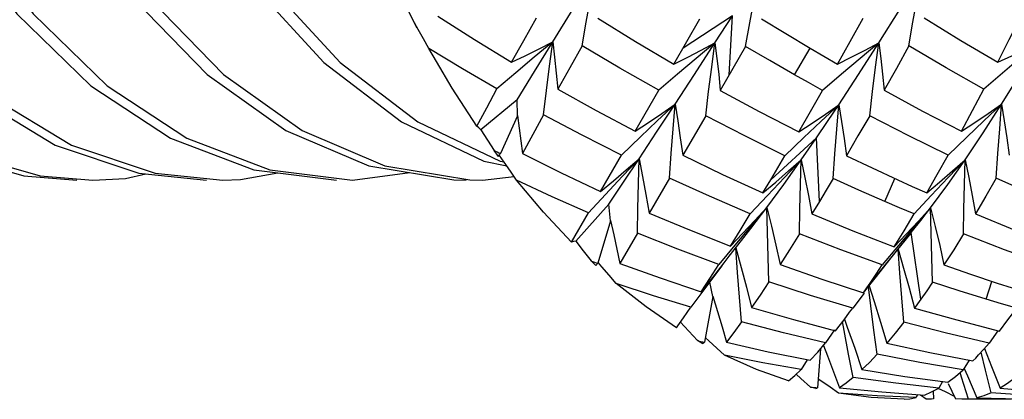
# Model space of a CAD drawing. Units: inches. Extents: x 0.7 to 21.3, y 0.5 to 16.
# Drawn here: x 2 to 2.2, y 2.6 to 2.7 of the extents above; entities that cross this region are included whole.
import ezdxf

# ---------------------------------------------------------------- set-up
doc = ezdxf.new("R2010")
doc.units = ezdxf.units.IN
doc.header["$LTSCALE"] = 1.21
doc.header["$MEASUREMENT"] = 0
doc.layers.get('0').update_dxf_attribs({"linetype": 'CONTINUOUS'})

msp = doc.modelspace()

# ---------------------------------------------------------------- linework, layer by layer
at = {"color": 7, "linetype": 'CONTINUOUS'}
for p, q in [((2.10104, 2.66502), (2.08624, 2.69461)), ((2.10011, 2.667), (2.10006, 2.66699)), ((2.10137, 2.66462), (2.10006, 2.66699)), ((2.16463, 2.65603), (2.1711, 2.66724)), ((2.17916, 2.66798), (2.16692, 2.66)), ((2.1748, 2.66125), (2.17916, 2.66798)), ((2.17837, 2.65339), (2.17916, 2.66798)), ((2.13467, 2.66154), (2.1301, 2.65774)), ((2.10586, 2.65666), (2.10401, 2.65991)), ((2.1748, 2.66125), (2.1702, 2.65742)), ((2.18241, 2.6604), (2.17614, 2.64952)), ((2.19454, 2.65339), (2.19835, 2.66)), ((2.21537, 2.66125), (2.21077, 2.65741)), ((2.16463, 2.65603), (2.16808, 2.65774)), ((2.15505, 2.63941), (2.16089, 2.64955)), ((2.12586, 2.6472), (2.11686, 2.63974)), ((2.12593, 2.64326), (2.12586, 2.6472)), ((2.12593, 2.64326), (2.12173, 2.6339)), ((2.17252, 2.64326), (2.16684, 2.63346)), ((2.10127, 2.6417), (2.12161, 2.63202)), ((2.15636, 2.63803), (2.15166, 2.63352)), ((2.19993, 2.63779), (2.18862, 2.6274)), ((2.19684, 2.63787), (2.19213, 2.63335)), ((2.20067, 2.62203), (2.19993, 2.63779)), ((2.23718, 2.63796), (2.23252, 2.63346)), ((2.12122, 2.63317), (2.12013, 2.63466)), ((2.1465, 2.62452), (2.15166, 2.63352)), ((2.06467, 2.62985), (2.08513, 2.62732)), ((2.09313, 2.63086), (2.11416, 2.62738)), ((2.11759, 2.63202), (2.12328, 2.63083)), ((2.12161, 2.63202), (2.12259, 2.63182)), ((2.00779, 2.62835), (2.02084, 2.62732)), ((2.03623, 2.62902), (2.05298, 2.62732)), ((2.08513, 2.62732), (2.09927, 2.62918)), ((2.11416, 2.62738), (2.11727, 2.62732)), ((2.11727, 2.62732), (2.12512, 2.62818)), ((2.16356, 2.62781), (2.15853, 2.61916)), ((2.18669, 2.62417), (2.18862, 2.6274)), ((2.21684, 2.62203), (2.21933, 2.62772)), ((2.1465, 2.62452), (2.14968, 2.62715)), ((2.18669, 2.62417), (2.18987, 2.62684)), ((2.14768, 2.62377), (2.14347, 2.61923)), ((2.18778, 2.62351), (2.18354, 2.61896)), ((2.22836, 2.62349), (2.22413, 2.61894)), ((2.14851, 2.62138), (2.14035, 2.61223)), ((2.14899, 2.61722), (2.14851, 2.62138)), ((2.20067, 2.62203), (2.19879, 2.61894)), ((2.13932, 2.61197), (2.14347, 2.61923)), ((2.14899, 2.61722), (2.14579, 2.60672)), ((2.15561, 2.61414), (2.15126, 2.6067)), ((2.17862, 2.61097), (2.18165, 2.6141)), ((2.22324, 2.61409), (2.21326, 2.60182)), ((2.21844, 2.60809), (2.22324, 2.61409)), ((2.21914, 2.61082), (2.22218, 2.61397)), ((2.22324, 2.61409), (2.22341, 2.61431)), ((2.22578, 2.59787), (2.22341, 2.61431)), ((2.17975, 2.61122), (2.17576, 2.60643)), ((2.17835, 2.60845), (2.18141, 2.61235)), ((2.22025, 2.6111), (2.21624, 2.60631)), ((2.21447, 2.60302), (2.21844, 2.60809)), ((2.14535, 2.60617), (2.14413, 2.6073)), ((2.14683, 2.60582), (2.14595, 2.60686)), ((2.17654, 2.60609), (2.17255, 2.60083)), ((2.21161, 2.59943), (2.21447, 2.60302)), ((2.17255, 2.60083), (2.16882, 2.59584)), ((2.17431, 2.59851), (2.17355, 2.60208)), ((2.24195, 2.59787), (2.24335, 2.60225)), ((2.17431, 2.59851), (2.17222, 2.5872)), ((2.21122, 2.59871), (2.20892, 2.59564)), ((2.21171, 2.59936), (2.21122, 2.59871)), ((2.18389, 2.59579), (2.19426, 2.59281)), ((2.20814, 2.59459), (2.20892, 2.59564)), ((2.22417, 2.59563), (2.23466, 2.59269)), ((2.1653, 2.59074), (2.16566, 2.59124)), ((2.19426, 2.59281), (2.20468, 2.59005)), ((2.23466, 2.59269), (2.24522, 2.58995)), ((2.20439, 2.59024), (2.2022, 2.587)), ((2.24482, 2.59005), (2.2427, 2.58692)), ((2.17328, 2.58755), (2.17243, 2.58834)), ((2.17769, 2.58718), (2.18801, 2.58484)), ((2.21739, 2.58698), (2.22799, 2.58466)), ((2.18801, 2.58484), (2.19839, 2.58272)), ((2.20095, 2.58556), (2.20019, 2.57591)), ((2.22799, 2.58466), (2.23864, 2.58256)), ((2.24176, 2.5803), (2.2407, 2.5847)), ((2.19762, 2.58287), (2.19613, 2.58043)), ((2.23773, 2.58274), (2.23625, 2.58032)), ((2.19488, 2.57926), (2.19608, 2.57818)), ((2.21121, 2.5804), (2.22181, 2.57873)), ((2.22181, 2.57873), (2.23245, 2.57728)), ((2.23587, 2.57852), (2.23551, 2.5797)), ((2.2365, 2.58072), (2.23731, 2.57888)), ((2.23731, 2.57888), (2.23965, 2.57346)), ((2.24316, 2.57467), (2.24176, 2.5803)), ((2.19608, 2.57818), (2.19845, 2.57609)), ((2.20125, 2.57744), (2.20036, 2.57807)), ((2.20329, 2.57603), (2.20125, 2.57744)), ((2.2311, 2.57747), (2.23019, 2.57583)), ((2.23257, 2.57696), (2.23435, 2.57322)), ((2.23756, 2.57312), (2.23587, 2.57852)), ((2.2054, 2.57458), (2.20329, 2.57603)), ((2.20566, 2.57591), (2.21613, 2.57491)), ((2.21613, 2.57491), (2.22669, 2.57412)), ((2.22497, 2.57425), (2.22458, 2.57347)), ((2.22568, 2.5742), (2.22713, 2.57318)), ((2.22883, 2.5751), (2.22888, 2.57322)), ((2.23189, 2.57488), (2.23009, 2.57577)), ((2.23413, 2.57379), (2.23189, 2.57488)), ((2.24538, 2.57582), (2.25615, 2.57484)), ((2.23756, 2.57312), (2.23635, 2.57306)), ((2.24514, 2.57306), (2.23756, 2.57312)), ((2.23965, 2.57346), (2.25032, 2.57315))]:
    msp.add_line(p, q, dxfattribs=at)
for points in [[(2.00476, 3.08967), (1.98582, 3.08713), (1.96677, 3.07929), (1.94863, 3.06632), (1.93185, 3.04852), (1.91684, 3.0263), (1.90396, 3.00018), (1.89354, 2.97077), (1.88582, 2.93875), (1.88101, 2.90487), (1.87924, 2.8699), (1.88057, 2.83468), (1.88498, 2.8), (1.8924, 2.76669), (1.90266, 2.7355), (1.91555, 2.70718), (1.93078, 2.68237), (1.94802, 2.66166), (1.96689, 2.64552), (1.98696, 2.63433), (2.00779, 2.62835)], [(2.03691, 3.08967), (2.02139, 3.08797), (2.00222, 3.08106), (1.98389, 3.06897), (1.96684, 3.05199), (1.95149, 3.03052), (1.93821, 3.00505), (1.92733, 2.97617), (1.91912, 2.94456), (1.91379, 2.91095), (1.91147, 2.87612), (1.91226, 2.84088), (1.91613, 2.80604), (1.92302, 2.77243), (1.9328, 2.74082), (1.94524, 2.71194), (1.96008, 2.68647), (1.97699, 2.665), (1.9956, 2.64802), (2.0155, 2.63593), (2.03623, 2.62902)], [(2.06905, 3.08967), (2.05697, 3.08864), (2.0377, 3.08266), (2.01919, 3.07147), (2.00189, 3.05533), (1.98621, 3.03462), (1.97254, 3.00981), (1.96121, 2.98149), (1.95251, 2.95031), (1.94666, 2.91699), (1.9438, 2.88232), (1.94404, 2.84709), (1.94737, 2.81213), (1.95374, 2.77824), (1.96302, 2.74622), (1.97501, 2.71681), (1.98945, 2.69069), (2.00602, 2.66847), (2.02436, 2.65067), (2.04406, 2.6377), (2.06467, 2.62985)], [(2.1012, 3.08967), (2.09256, 3.08914), (2.07321, 3.0841), (2.05453, 3.07381), (2.03698, 3.05852), (2.02098, 3.03858), (2.00693, 3.01446), (1.99517, 2.98671), (1.98599, 2.95598), (1.97962, 2.92299), (1.97623, 2.8885), (1.97592, 2.85331), (1.9787, 2.81824), (1.98454, 2.78411), (1.99332, 2.7517), (2.00485, 2.72178), (2.01888, 2.69503), (2.0351, 2.67209), (2.05316, 2.65347), (2.07265, 2.63962), (2.09313, 2.63086)], [(2.12512, 3.08884), (2.10873, 3.08538), (2.0899, 3.076), (2.07212, 3.06157), (2.05582, 3.04242), (2.0414, 3.019), (2.02921, 2.99185), (2.01956, 2.96159), (2.01268, 2.92895), (2.00875, 2.89466), (2.00789, 2.85953), (2.01013, 2.82438), (2.01544, 2.79003), (2.02371, 2.75726), (2.03477, 2.72685), (2.04838, 2.69949), (2.06424, 2.67584), (2.082, 2.65642), (2.10127, 2.6417)], [(1.91282, 3.0263), (1.89995, 3.00018), (1.88952, 2.97077), (1.8818, 2.93875), (1.87699, 2.90487), (1.87522, 2.8699), (1.87655, 2.83468), (1.88097, 2.8), (1.88838, 2.76669), (1.89864, 2.7355), (1.91153, 2.70718), (1.92676, 2.68237), (1.944, 2.66166), (1.96287, 2.64552), (1.98294, 2.63433), (2.00377, 2.62835), (2.01682, 2.62732)], [(2.03738, 3.019), (2.02519, 2.99185), (2.01554, 2.96159), (2.00866, 2.92895), (2.00473, 2.89466), (2.00387, 2.85953), (2.00611, 2.82438), (2.01142, 2.79003), (2.01969, 2.75726), (2.03075, 2.72685), (2.04436, 2.69949), (2.06022, 2.67584), (2.07798, 2.65642), (2.09725, 2.6417), (2.11759, 2.63202)], [(2.00291, 3.01446), (1.99115, 2.98671), (1.98197, 2.95598), (1.9756, 2.92299), (1.97221, 2.8885), (1.9719, 2.85331), (1.97468, 2.81824), (1.98053, 2.78411), (1.9893, 2.7517), (2.00083, 2.72178), (2.01486, 2.69503), (2.03108, 2.67209), (2.04914, 2.65347), (2.06863, 2.63962), (2.08912, 2.63086), (2.11014, 2.62738), (2.11326, 2.62732)], [(1.96852, 3.00981), (1.95719, 2.98149), (1.94849, 2.95031), (1.94264, 2.91699), (1.93979, 2.88232), (1.94002, 2.84709), (1.94335, 2.81213), (1.94972, 2.77824), (1.959, 2.74622), (1.97099, 2.71681), (1.98543, 2.69069), (2.002, 2.66847), (2.02034, 2.65067), (2.04004, 2.6377), (2.06066, 2.62985), (2.08111, 2.62732)], [(1.93419, 3.00505), (1.92331, 2.97617), (1.9151, 2.94456), (1.90977, 2.91095), (1.90746, 2.87612), (1.90824, 2.84088), (1.91211, 2.80604), (1.91901, 2.77243), (1.92878, 2.74082), (1.94122, 2.71194), (1.95606, 2.68647), (1.97297, 2.665), (1.99159, 2.64802), (2.01148, 2.63593), (2.03221, 2.62902), (2.04896, 2.62732)], [(2.13467, 2.66154), (2.13974, 2.66966), (2.14509, 2.67811)], [(2.14191, 2.66051), (2.14293, 2.66639), (2.14399, 2.67226), (2.14509, 2.67811)], [(2.18241, 2.6604), (2.18344, 2.66626), (2.18449, 2.67212), (2.18559, 2.67796)], [(2.21537, 2.66125), (2.22058, 2.6695), (2.22592, 2.67811)], [(2.2228, 2.66051), (2.2238, 2.66639), (2.22484, 2.67226), (2.22592, 2.67811)], [(2.10622, 2.66787), (2.11527, 2.6621), (2.12447, 2.65647)], [(2.12447, 2.65647), (2.1275, 2.66188), (2.13064, 2.66744)], [(2.14582, 2.66737), (2.15517, 2.66162), (2.16463, 2.65603)], [(2.18636, 2.66724), (2.19233, 2.66359), (2.19835, 2.66)], [(2.20516, 2.65604), (2.2083, 2.66163), (2.2115, 2.66737)], [(2.22661, 2.66744), (2.23568, 2.66188), (2.24481, 2.65647)], [(2.24481, 2.65647), (2.24767, 2.66208), (2.25058, 2.66787)], [(2.10401, 2.65991), (2.1027, 2.66225), (2.10137, 2.66462)], [(2.12447, 2.65647), (2.12787, 2.65809), (2.13128, 2.65979), (2.13467, 2.66154)], [(2.12586, 2.6472), (2.13013, 2.6542), (2.13467, 2.66154)], [(2.1324, 2.64347), (2.13312, 2.6495), (2.13388, 2.65553), (2.13467, 2.66154)], [(2.13467, 2.66154), (2.13512, 2.6577), (2.13553, 2.65378), (2.1359, 2.64981)], [(2.24481, 2.65647), (2.24826, 2.65809), (2.25171, 2.65979), (2.25514, 2.66155)], [(2.24576, 2.6461), (2.25041, 2.65362), (2.25514, 2.66155)], [(2.12085, 2.64989), (2.11236, 2.65484), (2.10401, 2.65991)], [(2.14191, 2.66051), (2.13885, 2.65508), (2.1359, 2.64981)], [(2.16089, 2.64955), (2.1513, 2.65498), (2.14191, 2.66051)], [(2.16493, 2.6461), (2.16975, 2.65348), (2.1748, 2.66125)], [(2.16808, 2.65774), (2.17142, 2.65945), (2.1748, 2.66125)], [(2.17252, 2.64326), (2.17324, 2.64927), (2.174, 2.65527), (2.1748, 2.66125)], [(2.1748, 2.66125), (2.17529, 2.65741), (2.17574, 2.6535), (2.17614, 2.64952)], [(2.19454, 2.65339), (2.18843, 2.65688), (2.18241, 2.6604)], [(2.19835, 2.66), (2.20175, 2.65801), (2.20516, 2.65604)], [(2.20516, 2.65604), (2.20857, 2.65771), (2.21198, 2.65945), (2.21537, 2.66125)], [(2.20544, 2.64597), (2.21033, 2.65342), (2.21537, 2.66125)], [(2.21312, 2.64326), (2.21383, 2.64927), (2.21459, 2.65527), (2.21537, 2.66125)], [(2.21537, 2.66125), (2.21585, 2.65742), (2.21629, 2.65352), (2.21668, 2.64955)], [(2.2228, 2.66051), (2.21971, 2.65495), (2.21668, 2.64955)], [(2.24135, 2.64981), (2.23205, 2.65508), (2.2228, 2.66051)], [(2.11587, 2.6407), (2.1098, 2.65005), (2.10586, 2.65666)], [(2.1301, 2.65774), (2.12549, 2.65385), (2.12085, 2.64989)], [(2.1702, 2.65742), (2.16556, 2.65352), (2.16089, 2.64955)], [(2.21077, 2.65741), (2.20614, 2.6535), (2.20147, 2.64952)], [(2.25058, 2.6577), (2.24598, 2.65379), (2.24135, 2.64981)], [(2.20147, 2.64952), (2.198, 2.65145), (2.19454, 2.65339)], [(2.11587, 2.6407), (2.11831, 2.64523), (2.12085, 2.64989)], [(2.1359, 2.64981), (2.1454, 2.64454), (2.15505, 2.63941)], [(2.17614, 2.64952), (2.18579, 2.6443), (2.19556, 2.63922)], [(2.19556, 2.63922), (2.19848, 2.6443), (2.20147, 2.64952)], [(2.21668, 2.64955), (2.22621, 2.6444), (2.2358, 2.63941)], [(2.2358, 2.63941), (2.23856, 2.64452), (2.24135, 2.64981)], [(2.15505, 2.63941), (2.15835, 2.64158), (2.16164, 2.64381), (2.16493, 2.6461)], [(2.15603, 2.63261), (2.16036, 2.63915), (2.16493, 2.6461)], [(2.16493, 2.6461), (2.16054, 2.64199), (2.15636, 2.63803)], [(2.16356, 2.62781), (2.16398, 2.63391), (2.16444, 2.64001), (2.16493, 2.6461)], [(2.16493, 2.6461), (2.16561, 2.64197), (2.16624, 2.63775), (2.16684, 2.63346)], [(2.19556, 2.63922), (2.19886, 2.64141), (2.20216, 2.64366), (2.20544, 2.64597)], [(2.20544, 2.64597), (2.20104, 2.64184), (2.19684, 2.63787)], [(2.19993, 2.63779), (2.20266, 2.64181), (2.20544, 2.64597)], [(2.20408, 2.62772), (2.2045, 2.63381), (2.20495, 2.6399), (2.20544, 2.64597)], [(2.20544, 2.64597), (2.20613, 2.64184), (2.20678, 2.63763), (2.20739, 2.63335)], [(2.2358, 2.63941), (2.23913, 2.64158), (2.24245, 2.64381), (2.24576, 2.6461)], [(2.23676, 2.63237), (2.24121, 2.63903), (2.24576, 2.6461)], [(2.24576, 2.6461), (2.24138, 2.64197), (2.23718, 2.63796)], [(2.24445, 2.62781), (2.24485, 2.63391), (2.24529, 2.64001), (2.24576, 2.6461)], [(2.24576, 2.6461), (2.24642, 2.64199), (2.24704, 2.63779), (2.24762, 2.63352)], [(2.12593, 2.64334), (2.12637, 2.6402), (2.1268, 2.63705), (2.1272, 2.63387)], [(2.1324, 2.64347), (2.12974, 2.63859), (2.1272, 2.63387)], [(2.15166, 2.63352), (2.14196, 2.63841), (2.1324, 2.64347)], [(2.19213, 2.63335), (2.18221, 2.63826), (2.17252, 2.64326)], [(2.21312, 2.64326), (2.21022, 2.63823), (2.20739, 2.63335)], [(2.23252, 2.63346), (2.22279, 2.63828), (2.21312, 2.64326)], [(2.11686, 2.63974), (2.11636, 2.64021), (2.11587, 2.6407)], [(2.11686, 2.63974), (2.11849, 2.63721), (2.12013, 2.63466)], [(2.19619, 2.63237), (2.19805, 2.63505), (2.19993, 2.63779)], [(2.12572, 2.62733), (2.12417, 2.62953), (2.12262, 2.63178), (2.12152, 2.63338)], [(2.1272, 2.63387), (2.13677, 2.62911), (2.1465, 2.62452)], [(2.15603, 2.63261), (2.15187, 2.62824), (2.14768, 2.62377)], [(2.14851, 2.62138), (2.15216, 2.6268), (2.15603, 2.63261)], [(2.14968, 2.62715), (2.15286, 2.62985), (2.15603, 2.63261)], [(2.15561, 2.61414), (2.15571, 2.62029), (2.15585, 2.62646), (2.15603, 2.63261)], [(2.15603, 2.63261), (2.1569, 2.62821), (2.15773, 2.62372), (2.15853, 2.61916)], [(2.16684, 2.63346), (2.17671, 2.62873), (2.18669, 2.62417)], [(2.18768, 2.62054), (2.19184, 2.62624), (2.19619, 2.63237)], [(2.19619, 2.63237), (2.192, 2.62799), (2.18778, 2.62351)], [(2.18862, 2.6274), (2.19036, 2.63034), (2.19213, 2.63335)], [(2.18987, 2.62684), (2.19304, 2.62958), (2.19619, 2.63237)], [(2.19574, 2.61398), (2.19585, 2.62011), (2.196, 2.62625), (2.19619, 2.63237)], [(2.19619, 2.63237), (2.19709, 2.62798), (2.19796, 2.62349), (2.19879, 2.61894)], [(2.20739, 2.63335), (2.2137, 2.63034), (2.22005, 2.6274)], [(2.22722, 2.62417), (2.22985, 2.62873), (2.23252, 2.63346)], [(2.22722, 2.62417), (2.23041, 2.62684), (2.23359, 2.62958), (2.23676, 2.63237)], [(2.2282, 2.62044), (2.23243, 2.62619), (2.23676, 2.63237)], [(2.23676, 2.63237), (2.23258, 2.62798), (2.22836, 2.62349)], [(2.23634, 2.61398), (2.23644, 2.62011), (2.23658, 2.62625), (2.23676, 2.63237)], [(2.23676, 2.63237), (2.23765, 2.62799), (2.23852, 2.62351), (2.23934, 2.61896)], [(2.02084, 2.62732), (2.02892, 2.62772), (2.03392, 2.62885)], [(2.05298, 2.62732), (2.05733, 2.62744), (2.06664, 2.62911)], [(2.18354, 2.61896), (2.1735, 2.6233), (2.16356, 2.62781)], [(2.20408, 2.62772), (2.20236, 2.62484), (2.20067, 2.62203)], [(2.21684, 2.62204), (2.21041, 2.62486), (2.20408, 2.62772)], [(2.22005, 2.6274), (2.22363, 2.62577), (2.22722, 2.62417)], [(2.24445, 2.62781), (2.24188, 2.6233), (2.23934, 2.61896)], [(2.26398, 2.61916), (2.25421, 2.6234), (2.24445, 2.62781)], [(2.13932, 2.61197), (2.13241, 2.61936), (2.12572, 2.62733)], [(2.14347, 2.61923), (2.13454, 2.62321), (2.12572, 2.62733)], [(2.18768, 2.62054), (2.18373, 2.61593), (2.17975, 2.61122)], [(2.18141, 2.61235), (2.18372, 2.61531), (2.18768, 2.62054)], [(2.18165, 2.6141), (2.18467, 2.61729), (2.18768, 2.62054)], [(2.18816, 2.60213), (2.18796, 2.60825), (2.1878, 2.6144), (2.18768, 2.62054)], [(2.18768, 2.62054), (2.1888, 2.61591), (2.18989, 2.61119), (2.19094, 2.60639)], [(2.22413, 2.61894), (2.22048, 2.62047), (2.21684, 2.62204)], [(2.2282, 2.62044), (2.22424, 2.61582), (2.22025, 2.6111)], [(2.22218, 2.61397), (2.2252, 2.61718), (2.2282, 2.62044)], [(2.22341, 2.61431), (2.22579, 2.6173), (2.2282, 2.62044)], [(2.22869, 2.60206), (2.22849, 2.60818), (2.22833, 2.61431), (2.2282, 2.62044)], [(2.2282, 2.62044), (2.22933, 2.61582), (2.23044, 2.6111), (2.2315, 2.60631)], [(2.15853, 2.61916), (2.1685, 2.61498), (2.17862, 2.61097)], [(2.17862, 2.61097), (2.18104, 2.61487), (2.18354, 2.61896)], [(2.19879, 2.61894), (2.20892, 2.61479), (2.21914, 2.61082)], [(2.21914, 2.61082), (2.22161, 2.61479), (2.22413, 2.61894)], [(2.23934, 2.61896), (2.24933, 2.61488), (2.25937, 2.61097)], [(2.14898, 2.6173), (2.14976, 2.61379), (2.15052, 2.61026), (2.15126, 2.6067)], [(2.17576, 2.60643), (2.16562, 2.6102), (2.15561, 2.61414)], [(2.19574, 2.61398), (2.1933, 2.61009), (2.19094, 2.60639)], [(2.21624, 2.60631), (2.20595, 2.61005), (2.19574, 2.61398)], [(2.23634, 2.61398), (2.23392, 2.61008), (2.2315, 2.60631)], [(2.25662, 2.60639), (2.24646, 2.61009), (2.23634, 2.61398)], [(2.14035, 2.61223), (2.13983, 2.61208), (2.13932, 2.61197)], [(2.14035, 2.61223), (2.14223, 2.60977), (2.14413, 2.6073)], [(2.1814, 2.59224), (2.18088, 2.59832), (2.1804, 2.60443), (2.17996, 2.61054)], [(2.17996, 2.61054), (2.1813, 2.60571), (2.18261, 2.60079), (2.18389, 2.59579)], [(2.17139, 2.59969), (2.17426, 2.60324), (2.17712, 2.60686), (2.17835, 2.60845)], [(2.22155, 2.59212), (2.22104, 2.59819), (2.22057, 2.60428), (2.22015, 2.61023)], [(2.22017, 2.61026), (2.22151, 2.60555), (2.22286, 2.60063), (2.22417, 2.59563)], [(2.15036, 2.60176), (2.14861, 2.60378), (2.14683, 2.60582)], [(2.15126, 2.6067), (2.16129, 2.60309), (2.17139, 2.59969)], [(2.17139, 2.59969), (2.17353, 2.60297), (2.17576, 2.60643)], [(2.19094, 2.60639), (2.20123, 2.60281), (2.21161, 2.59943)], [(2.21326, 2.60182), (2.21474, 2.60403), (2.21624, 2.60631)], [(2.2315, 2.60631), (2.23808, 2.60403), (2.24469, 2.60182)], [(2.1653, 2.59074), (2.15775, 2.59593), (2.15036, 2.60176)], [(2.16882, 2.59584), (2.15959, 2.59871), (2.15036, 2.60176)], [(2.18816, 2.60213), (2.18599, 2.59886), (2.18389, 2.59579)], [(2.20892, 2.59564), (2.1985, 2.59879), (2.18816, 2.60213)], [(2.21161, 2.59943), (2.21243, 2.60061), (2.21326, 2.60182)], [(2.21497, 2.58423), (2.21416, 2.5902), (2.21338, 2.5962), (2.2128, 2.60092)], [(2.21298, 2.60115), (2.21425, 2.59723), (2.21583, 2.59214), (2.21739, 2.58698)], [(2.22869, 2.60206), (2.22723, 2.59994), (2.22578, 2.59787)], [(2.24195, 2.59787), (2.2353, 2.59993), (2.22869, 2.60206)], [(2.24469, 2.60182), (2.24842, 2.60061), (2.25214, 2.59943)], [(2.17429, 2.59859), (2.17544, 2.59481), (2.17657, 2.59101), (2.17769, 2.58718)], [(2.16566, 2.59124), (2.16703, 2.59321), (2.16882, 2.59584)], [(2.22578, 2.59787), (2.22497, 2.59673), (2.22417, 2.59563)], [(2.24951, 2.59563), (2.24573, 2.59673), (2.24195, 2.59787)], [(2.20468, 2.59005), (2.20677, 2.59275), (2.20814, 2.59459)], [(2.24522, 2.58995), (2.24735, 2.59269), (2.24847, 2.5942)], [(2.16624, 2.5922), (2.16836, 2.5899), (2.1705, 2.58758)], [(2.1814, 2.59224), (2.1795, 2.58962), (2.17769, 2.58718)], [(2.2022, 2.587), (2.19176, 2.58952), (2.1814, 2.59224)], [(2.20899, 2.57842), (2.20788, 2.58425), (2.20679, 2.59012), (2.20641, 2.59228)], [(2.20687, 2.59288), (2.20758, 2.59089), (2.20941, 2.58569), (2.21121, 2.5804)], [(2.22155, 2.59212), (2.21944, 2.58945), (2.21739, 2.58698)], [(2.2427, 2.58692), (2.23209, 2.58942), (2.22155, 2.59212)], [(2.17182, 2.58683), (2.17116, 2.5872), (2.1705, 2.58758)], [(2.1772, 2.584), (2.17525, 2.58576), (2.17328, 2.58755)], [(2.19839, 2.58272), (2.20027, 2.58476), (2.2022, 2.587)], [(2.20165, 2.58636), (2.20263, 2.58384), (2.20415, 2.57989), (2.20566, 2.57591)], [(2.24008, 2.58404), (2.24139, 2.58544), (2.2427, 2.58692)], [(2.19301, 2.57763), (2.18506, 2.58048), (2.1772, 2.584)], [(2.19613, 2.58043), (2.18663, 2.58213), (2.1772, 2.584)], [(2.21497, 2.58423), (2.21306, 2.58221), (2.21121, 2.5804)], [(2.23625, 2.58032), (2.22553, 2.58218), (2.21497, 2.58423)], [(2.23864, 2.58256), (2.23936, 2.58328), (2.24008, 2.58404)], [(2.24153, 2.58561), (2.24329, 2.58119), (2.24538, 2.57582)], [(2.19301, 2.57763), (2.19455, 2.57895), (2.19613, 2.58043)], [(2.23245, 2.57728), (2.23433, 2.5787), (2.23625, 2.58032)], [(2.20899, 2.57842), (2.2073, 2.57707), (2.20566, 2.57591)], [(2.23019, 2.57583), (2.21955, 2.57702), (2.20899, 2.57842)], [(2.24915, 2.57836), (2.24725, 2.57699), (2.24538, 2.57582)], [(2.19982, 2.57575), (2.19914, 2.57592), (2.19845, 2.57609)], [(2.22458, 2.57347), (2.21496, 2.57394), (2.2054, 2.57458)], [(2.22162, 2.57307), (2.2135, 2.57348), (2.2054, 2.57458)], [(2.22669, 2.57412), (2.22842, 2.57488), (2.23019, 2.57583)], [(2.24316, 2.57467), (2.24139, 2.57396), (2.23965, 2.57346)], [(2.2647, 2.57344), (2.2539, 2.57395), (2.24316, 2.57467)], [(2.22162, 2.57307), (2.22308, 2.57318), (2.22458, 2.57347)], [(2.23635, 2.57306), (2.23593, 2.57307), (2.23435, 2.57322)], [(2.25226, 2.57314), (2.24818, 2.57307), (2.24514, 2.57306)]]:
    msp.add_lwpolyline(points, dxfattribs=at)
for major_axis, ratio, start_param, end_param in [((0.371, -0.18027), 0.596509, -1.556599, -1.552308), ((0.15686, 0.28505), 0.094032, -2.428937, -2.42481), ((0.38516, -0.14464), 0.638875, -1.534204, -1.529913), ((0.12231, 0.28463), 0.174884, -2.580159, -2.576032), ((0.39732, -0.10044), 0.67245, -1.53152, -1.527229), ((0.08285, 0.2847), 0.246539, -2.758081, -2.753954), ((0.40564, -0.04792), 0.693666, -1.54788, -1.543589), ((0.03798, 0.28521), 0.295676, -2.964882, -2.960756), ((0.40795, 0.00958), 0.69928, 4.707588, 4.711879)]:
    msp.add_ellipse((2.22238, 2.8585), major_axis=major_axis, ratio=ratio, start_param=start_param, end_param=end_param, dxfattribs=at)

doc.saveas('drawing.dxf')
